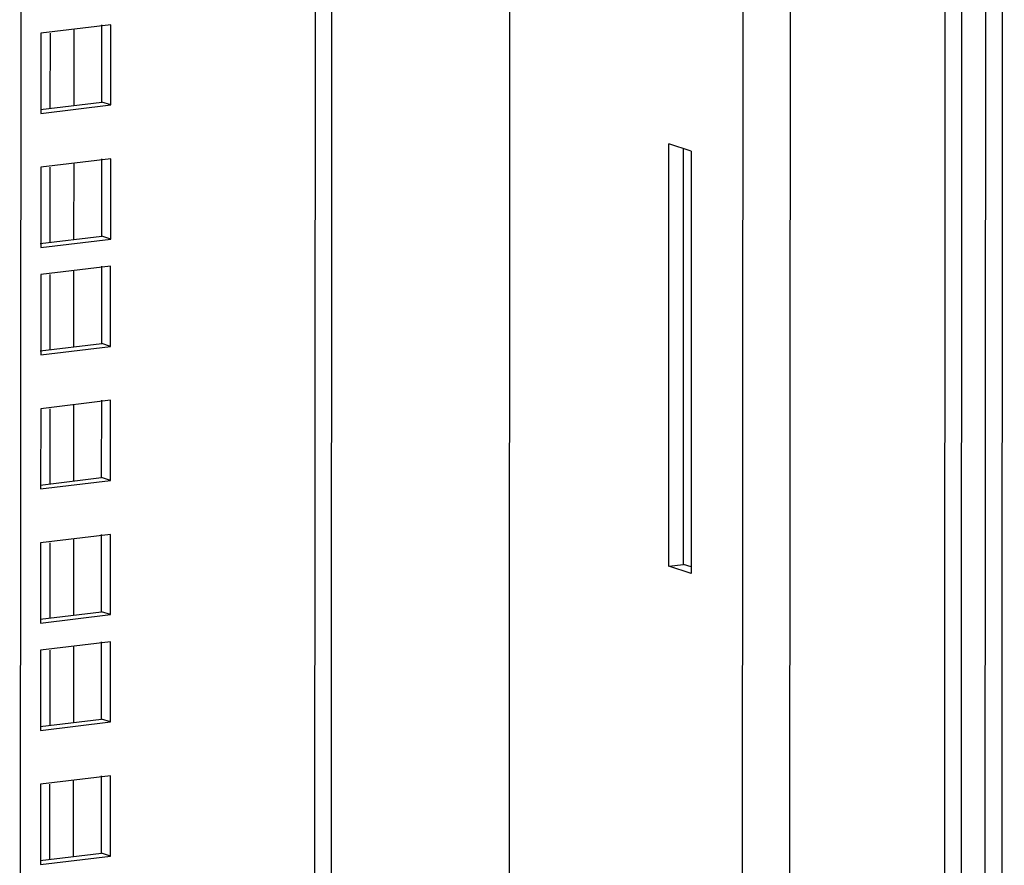
# Model space of a CAD drawing. Units: millimetres. Extents: x 0 to 594, y 0 to 420.
# Drawn here: x 513 to 524, y 136 to 145 of the extents above; entities that cross this region are included whole.
import ezdxf

# ---------------------------------------------------------------- set-up
doc = ezdxf.new("R2010")
doc.units = ezdxf.units.MM
doc.header["$LTSCALE"] = 32.67
for name, color, linetype in [('P_745312_289_SHVELLER_33_BL29', 7, 'CONTINUOUS'), ('P_745422_205_03_SHVEL_UNIT_BL10', 7, 'CONTINUOUS'), ('P_745532_291_STV_P_33_6_BL46', 7, 'CONTINUOUS')]:
    doc.layers.add(name, color=color, linetype=linetype)

# ---------------------------------------------------------------- blocks, each defined once
blk = doc.blocks.new('P_745422_205_03_SHVEL_UNIT_BL10', base_point=(286.252, 181.668))
at = {"layer": 'P_745422_205_03_SHVEL_UNIT_BL10', "color": 9, "linetype": 'Continuous'}
for p, q in [((516.424, 262.818), (516.356, 121.269)), ((513.569, 145.389), (513.568, 144.505)), ((513.294, 145.343), (513.293, 144.471)), ((513.293, 143.787), (513.292, 142.916)), ((513.568, 143.833), (513.567, 142.949)), ((513.292, 142.542), (513.292, 141.671)), ((513.567, 142.589), (513.567, 141.704)), ((513.291, 140.987), (513.291, 140.115)), ((513.566, 141.033), (513.566, 140.149)), ((513.566, 139.477), (513.565, 138.593)), ((513.291, 139.431), (513.29, 138.56)), ((513.565, 138.233), (513.565, 137.349)), ((513.29, 138.187), (513.29, 137.315)), ((513.289, 136.631), (513.289, 135.76)), ((513.564, 136.677), (513.564, 135.793))]:
    blk.add_line(p, q, dxfattribs=at)
at = {"layer": 'P_745422_205_03_SHVEL_UNIT_BL10', "color": 3, "linetype": 'Continuous'}
for p, q in [((516.616, 262.841), (516.547, 121.337)), ((513.01, 262.161), (512.941, 120.855)), ((513.999, 145.441), (513.188, 145.343)), ((513.998, 144.51), (513.999, 145.441)), ((513.188, 145.343), (513.187, 144.412)), ((513.187, 144.412), (513.998, 144.51)), ((513.998, 143.885), (513.187, 143.787)), ((513.187, 143.787), (513.187, 142.856)), ((513.998, 142.954), (513.998, 143.885)), ((513.187, 142.856), (513.998, 142.954)), ((513.187, 142.543), (513.186, 141.612)), ((513.997, 142.641), (513.187, 142.543)), ((513.997, 141.71), (513.997, 142.641)), ((513.186, 141.612), (513.997, 141.71)), ((513.997, 141.085), (513.186, 140.987)), ((513.996, 140.154), (513.997, 141.085)), ((513.186, 140.987), (513.185, 140.056)), ((513.185, 140.056), (513.996, 140.154)), ((513.996, 139.529), (513.185, 139.431)), ((513.996, 138.599), (513.996, 139.529)), ((513.185, 139.431), (513.185, 138.5)), ((513.185, 138.5), (513.996, 138.599)), ((513.995, 138.285), (513.184, 138.187)), ((513.995, 137.354), (513.995, 138.285)), ((513.184, 138.187), (513.184, 137.256)), ((513.184, 137.256), (513.995, 137.354)), ((513.995, 136.729), (513.184, 136.631)), ((513.994, 135.798), (513.995, 136.729)), ((513.184, 136.631), (513.183, 135.7)), ((513.183, 135.7), (513.994, 135.798))]:
    blk.add_line(p, q, dxfattribs=at)
at = {"layer": 'P_745422_205_03_SHVEL_UNIT_BL10', "color": 7, "linetype": 'Continuous'}
for p, q in [((513.894, 144.544), (513.895, 145.441)), ((513.182, 144.458), (513.894, 144.544)), ((513.998, 144.51), (513.894, 144.544)), ((513.893, 142.988), (513.894, 143.885)), ((513.181, 142.902), (513.893, 142.988)), ((513.998, 142.954), (513.893, 142.988)), ((513.893, 141.744), (513.893, 142.641)), ((513.181, 141.658), (513.893, 141.744)), ((513.997, 141.71), (513.893, 141.744)), ((513.892, 140.188), (513.893, 141.085)), ((513.18, 140.102), (513.892, 140.188)), ((513.996, 140.154), (513.892, 140.188)), ((513.891, 138.633), (513.892, 139.529)), ((513.179, 138.546), (513.891, 138.633)), ((513.996, 138.599), (513.891, 138.633)), ((513.891, 137.388), (513.891, 138.285)), ((513.178, 137.302), (513.891, 137.388)), ((513.995, 137.354), (513.891, 137.388)), ((513.89, 135.832), (513.89, 136.729)), ((513.178, 135.746), (513.89, 135.832)), ((513.994, 135.798), (513.89, 135.832))]:
    blk.add_line(p, q, dxfattribs=at)
blk = doc.blocks.new('P_745312_289_SHVELLER_33_BL29', base_point=(285.105, 232.1))
at = {"layer": 'P_745312_289_SHVELLER_33_BL29', "color": 9, "linetype": 'Continuous'}
for p, q in [((521.868, 119.254), (521.938, 263.795)), ((521.319, 119.673), (521.388, 263.419)), ((523.694, 188.689), (523.668, 134.509))]:
    blk.add_line(p, q, dxfattribs=at)
at = {"layer": 'P_745312_289_SHVELLER_33_BL29', "color": 3, "linetype": 'Continuous'}
for p, q in [((518.679, 263.091), (518.61, 120.559)), ((523.886, 188.673), (523.86, 134.53)), ((520.469, 139.161), (520.471, 144.061)), ((520.731, 143.975), (520.471, 144.061)), ((520.731, 143.975), (520.729, 139.076)), ((520.729, 139.076), (520.469, 139.161))]:
    blk.add_line(p, q, dxfattribs=at)
at = {"layer": 'P_745312_289_SHVELLER_33_BL29', "color": 7, "linetype": 'Continuous'}
for p, q in [((520.639, 139.182), (520.642, 144.005)), ((520.469, 139.161), (520.639, 139.182)), ((520.729, 139.152), (520.639, 139.182))]:
    blk.add_line(p, q, dxfattribs=at)
blk = doc.blocks.new('P_745532_291_STV_P_33_6_BL46', base_point=(529.376, 190.674))
at = {"layer": 'P_745532_291_STV_P_33_6_BL46', "color": 3, "linetype": 'Continuous'}
blk.add_line((524.14, 132.628), (524.167, 187.945), dxfattribs=at)
at = {"layer": 'P_745532_291_STV_P_33_6_BL46', "color": 9, "linetype": 'Continuous'}
blk.add_line((524.335, 132.581), (524.362, 187.898), dxfattribs=at)

msp = doc.modelspace()

# ---------------------------------------------------------------- block references
at = {"layer": 'P_745312_289_SHVELLER_33_BL29'}
msp.add_blockref('P_745312_289_SHVELLER_33_BL29', (285.10541, 232.09994), dxfattribs=at)
at = {"layer": 'P_745422_205_03_SHVEL_UNIT_BL10'}
msp.add_blockref('P_745422_205_03_SHVEL_UNIT_BL10', (286.25151, 181.66787), dxfattribs=at)
at = {"layer": 'P_745532_291_STV_P_33_6_BL46'}
msp.add_blockref('P_745532_291_STV_P_33_6_BL46', (529.37627, 190.67356), dxfattribs=at)

doc.saveas('drawing.dxf')
